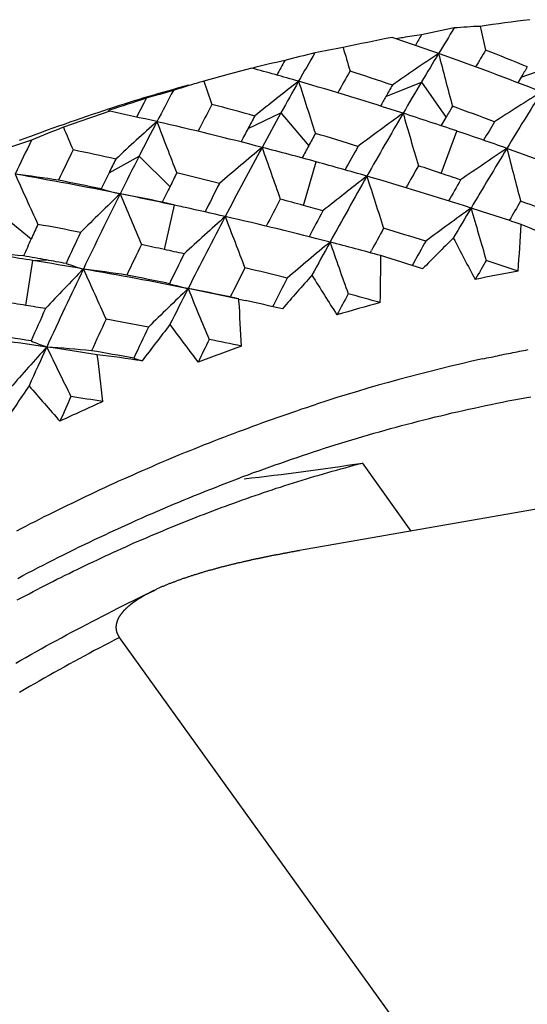
# Model space of a CAD drawing. Units: inches. Extents: x 11 to 1538, y 29 to 624.
# Drawn here: x 1288 to 1291, y 475 to 481 of the extents above; entities that cross this region are included whole.
import ezdxf

# ---------------------------------------------------------------- set-up
doc = ezdxf.new("R2010")
doc.units = ezdxf.units.IN
doc.header["$MEASUREMENT"] = 0
doc.layers.add('M12P-TE-M16_DXF_CONTINUOUS', color=7, linetype='Continuous')
doc.layers.add('M16-SH_DXF_CONTINUOUS_LINE', color=7, linetype='Continuous')

msp = doc.modelspace()

# ---------------------------------------------------------------- linework, layer by layer
at = {"layer": 'M12P-TE-M16_DXF_CONTINUOUS', "color": 7, "linetype": 'Continuous'}
for p, q in [((1293.7828, 478.766), (1289.9493, 478.0928)), ((1290.6478, 478.2155), (1290.3417, 478.6409)), ((1291.4685, 473.8732), (1288.8225, 477.5498))]:
    msp.add_line(p, q, dxfattribs=at)
at = {"layer": 'M12P-TE-M16_DXF_CONTINUOUS', "color": 7}
for points in [[(1288.1824, 477.7846, 0), (1288.2074, 477.7976, 0), (1288.2324, 477.8106, 0), (1288.2574, 477.8236, 0), (1288.2824, 477.8366, 0), (1288.3074, 477.8496, 0), (1288.3314, 477.8626, 0), (1288.3564, 477.8756, 0), (1288.3814, 477.8876, 0), (1288.4064, 477.9006, 0), (1288.4314, 477.9136, 0), (1288.4564, 477.9256, 0), (1288.4824, 477.9386, 0), (1288.5074, 477.9506, 0), (1288.5324, 477.9636, 0), (1288.5574, 477.9756, 0), (1288.5824, 477.9876, 0), (1288.6084, 477.9996, 0), (1288.6334, 478.0116, 0), (1288.6584, 478.0236, 0), (1288.6844, 478.0356, 0), (1288.7094, 478.0476, 0), (1288.7354, 478.0596, 0), (1288.7604, 478.0716, 0), (1288.7854, 478.0826, 0), (1288.8114, 478.0946, 0), (1288.8374, 478.1056, 0), (1288.8624, 478.1176, 0), (1288.8884, 478.1286, 0), (1288.9134, 478.1406, 0), (1288.9394, 478.1516, 0), (1288.9654, 478.1626, 0), (1288.9914, 478.1736, 0), (1289.0164, 478.1846, 0), (1289.0424, 478.1956, 0), (1289.0684, 478.2066, 0), (1289.0944, 478.2176, 0), (1289.1204, 478.2286, 0), (1289.1464, 478.2386, 0), (1289.1724, 478.2496, 0), (1289.1984, 478.2606, 0), (1289.2244, 478.2706, 0), (1289.2504, 478.2806, 0), (1289.2764, 478.2916, 0), (1289.3024, 478.3016, 0), (1289.3284, 478.3116, 0), (1289.3544, 478.3216, 0), (1289.3804, 478.3316, 0), (1289.4074, 478.3416, 0), (1289.4334, 478.3516, 0), (1289.4594, 478.3616, 0), (1289.4864, 478.3716, 0), (1289.5124, 478.3806, 0), (1289.5384, 478.3906, 0), (1289.5654, 478.4006, 0), (1289.5914, 478.4096, 0), (1289.6184, 478.4186, 0), (1289.6444, 478.4286, 0), (1289.6714, 478.4376, 0), (1289.6974, 478.4466, 0), (1289.7244, 478.4556, 0), (1289.7504, 478.4646, 0), (1289.7774, 478.4736, 0), (1289.8034, 478.4826, 0), (1289.8304, 478.4906, 0), (1289.8574, 478.4996, 0), (1289.8844, 478.5076, 0), (1289.9104, 478.5166, 0), (1289.9374, 478.5246, 0), (1289.9644, 478.5336, 0), (1289.9914, 478.5416, 0), (1290.0174, 478.5496, 0), (1290.0444, 478.5576, 0), (1290.0714, 478.5656, 0), (1290.0984, 478.5736, 0), (1290.1254, 478.5816, 0), (1290.1524, 478.5896, 0), (1290.1794, 478.5966, 0), (1290.2064, 478.6046, 0), (1290.2334, 478.6116, 0), (1290.2604, 478.6196, 0), (1290.2874, 478.6266, 0), (1290.3144, 478.6336, 0), (1290.3414, 478.6406, 0)], [(1289.9494, 478.0926, 0), (1289.9444, 478.0916, 0), (1289.9394, 478.0916, 0), (1289.9344, 478.0906, 0), (1289.9294, 478.0896, 0), (1289.9254, 478.0886, 0), (1289.9204, 478.0876, 0), (1289.9154, 478.0866, 0), (1289.9104, 478.0856, 0), (1289.9054, 478.0846, 0), (1289.9004, 478.0846, 0), (1289.8954, 478.0836, 0), (1289.8914, 478.0826, 0), (1289.8864, 478.0816, 0), (1289.8814, 478.0806, 0), (1289.8764, 478.0796, 0), (1289.8714, 478.0786, 0), (1289.8664, 478.0776, 0), (1289.8614, 478.0766, 0), (1289.8574, 478.0766, 0), (1289.8524, 478.0756, 0), (1289.8474, 478.0746, 0), (1289.8424, 478.0736, 0), (1289.8374, 478.0726, 0), (1289.8324, 478.0716, 0), (1289.8274, 478.0706, 0), (1289.8234, 478.0696, 0), (1289.8184, 478.0686, 0), (1289.8134, 478.0676, 0), (1289.8084, 478.0666, 0), (1289.8034, 478.0656, 0), (1289.7984, 478.0646, 0), (1289.7934, 478.0646, 0), (1289.7894, 478.0636, 0), (1289.7844, 478.0626, 0), (1289.7794, 478.0616, 0), (1289.7744, 478.0606, 0), (1289.7694, 478.0596, 0), (1289.7644, 478.0586, 0), (1289.7604, 478.0576, 0), (1289.7554, 478.0566, 0), (1289.7504, 478.0556, 0), (1289.7454, 478.0546, 0), (1289.7404, 478.0536, 0), (1289.7354, 478.0526, 0), (1289.7304, 478.0516, 0), (1289.7264, 478.0506, 0), (1289.7214, 478.0496, 0), (1289.7164, 478.0486, 0), (1289.7114, 478.0476, 0), (1289.7064, 478.0466, 0), (1289.7014, 478.0456, 0), (1289.6974, 478.0446, 0), (1289.6924, 478.0436, 0), (1289.6874, 478.0426, 0), (1289.6824, 478.0416, 0), (1289.6774, 478.0406, 0), (1289.6724, 478.0396, 0), (1289.6684, 478.0386, 0), (1289.6634, 478.0376, 0), (1289.6584, 478.0366, 0), (1289.6534, 478.0356, 0), (1289.6484, 478.0346, 0), (1289.6434, 478.0336, 0), (1289.6394, 478.0316, 0), (1289.6344, 478.0306, 0), (1289.6294, 478.0296, 0), (1289.6244, 478.0286, 0), (1289.6194, 478.0276, 0), (1289.6154, 478.0266, 0), (1289.6104, 478.0256, 0), (1289.6054, 478.0246, 0), (1289.6004, 478.0236, 0), (1289.5954, 478.0226, 0), (1289.5904, 478.0216, 0), (1289.5864, 478.0196, 0), (1289.5814, 478.0186, 0), (1289.5764, 478.0176, 0), (1289.5714, 478.0166, 0), (1289.5664, 478.0156, 0), (1289.5624, 478.0146, 0), (1289.5574, 478.0136, 0), (1289.5524, 478.0126, 0), (1289.5474, 478.0106, 0), (1289.5424, 478.0096, 0), (1289.5384, 478.0086, 0), (1289.5334, 478.0076, 0), (1289.5284, 478.0066, 0), (1289.5234, 478.0056, 0), (1289.5184, 478.0036, 0), (1289.5144, 478.0026, 0), (1289.5094, 478.0016, 0), (1289.5044, 478.0006, 0), (1289.4994, 477.9996, 0), (1289.4944, 477.9976, 0), (1289.4904, 477.9966, 0), (1289.4854, 477.9956, 0), (1289.4804, 477.9946, 0), (1289.4754, 477.9936, 0), (1289.4704, 477.9916, 0), (1289.4664, 477.9906, 0), (1289.4614, 477.9896, 0), (1289.4564, 477.9886, 0), (1289.4514, 477.9866, 0), (1289.4474, 477.9856, 0), (1289.4424, 477.9846, 0), (1289.4374, 477.9836, 0), (1289.4324, 477.9816, 0), (1289.4274, 477.9806, 0), (1289.4234, 477.9796, 0), (1289.4184, 477.9776, 0), (1289.4134, 477.9766, 0), (1289.4084, 477.9756, 0), (1289.4044, 477.9736, 0), (1289.3994, 477.9726, 0), (1289.3944, 477.9716, 0), (1289.3894, 477.9706, 0), (1289.3854, 477.9686, 0), (1289.3804, 477.9676, 0), (1289.3754, 477.9656, 0), (1289.3704, 477.9646, 0), (1289.3664, 477.9636, 0), (1289.3614, 477.9616, 0), (1289.3564, 477.9606, 0), (1289.3514, 477.9596, 0), (1289.3474, 477.9576, 0), (1289.3424, 477.9566, 0), (1289.3374, 477.9546, 0), (1289.3324, 477.9536, 0), (1289.3284, 477.9526, 0), (1289.3234, 477.9506, 0), (1289.3184, 477.9496, 0), (1289.3144, 477.9476, 0), (1289.3094, 477.9466, 0), (1289.3044, 477.9446, 0), (1289.2994, 477.9436, 0), (1289.2954, 477.9416, 0), (1289.2904, 477.9406, 0), (1289.2854, 477.9386, 0), (1289.2814, 477.9376, 0), (1289.2764, 477.9356, 0), (1289.2714, 477.9346, 0), (1289.2664, 477.9326, 0), (1289.2624, 477.9316, 0), (1289.2574, 477.9296, 0), (1289.2524, 477.9286, 0), (1289.2484, 477.9266, 0), (1289.2434, 477.9256, 0), (1289.2384, 477.9236, 0), (1289.2344, 477.9216, 0), (1289.2294, 477.9206, 0), (1289.2244, 477.9186, 0), (1289.2204, 477.9176, 0), (1289.2154, 477.9156, 0), (1289.2104, 477.9136, 0), (1289.2064, 477.9126, 0), (1289.2014, 477.9106, 0), (1289.1964, 477.9086, 0), (1289.1924, 477.9076, 0), (1289.1874, 477.9056, 0), (1289.1824, 477.9036, 0), (1289.1784, 477.9026, 0), (1289.1734, 477.9006, 0), (1289.1684, 477.8986, 0), (1289.1644, 477.8966, 0), (1289.1594, 477.8956, 0), (1289.1554, 477.8936, 0), (1289.1504, 477.8916, 0), (1289.1454, 477.8896, 0), (1289.1414, 477.8876, 0), (1289.1364, 477.8866, 0), (1289.1324, 477.8846, 0), (1289.1274, 477.8826, 0), (1289.1224, 477.8806, 0), (1289.1184, 477.8786, 0), (1289.1134, 477.8766, 0), (1289.1094, 477.8746, 0), (1289.1044, 477.8736, 0), (1289.1004, 477.8716, 0), (1289.0954, 477.8696, 0), (1289.0904, 477.8676, 0), (1289.0864, 477.8656, 0), (1289.0814, 477.8636, 0), (1289.0774, 477.8616, 0), (1289.0724, 477.8596, 0), (1289.0684, 477.8576, 0), (1289.0634, 477.8556, 0), (1289.0594, 477.8536, 0), (1289.0544, 477.8516, 0), (1289.0504, 477.8486, 0), (1289.0454, 477.8466, 0), (1289.0414, 477.8446, 0)], [(1288.1744, 477.3896, 0), (1288.2064, 477.4076, 0), (1288.2374, 477.4256, 0), (1288.2694, 477.4436, 0), (1288.3004, 477.4606, 0), (1288.3324, 477.4786, 0), (1288.3644, 477.4966, 0), (1288.3964, 477.5136, 0), (1288.4284, 477.5306, 0), (1288.4594, 477.5486, 0), (1288.4914, 477.5656, 0), (1288.5234, 477.5826, 0), (1288.5554, 477.5996, 0), (1288.5884, 477.6166, 0), (1288.6204, 477.6336, 0), (1288.6524, 477.6506, 0), (1288.6844, 477.6666, 0), (1288.7164, 477.6836, 0), (1288.7494, 477.7006, 0), (1288.7814, 477.7166, 0), (1288.8134, 477.7326, 0), (1288.8464, 477.7496, 0), (1288.8784, 477.7656, 0), (1288.9114, 477.7816, 0), (1288.9434, 477.7976, 0), (1288.9764, 477.8136, 0), (1289.0084, 477.8286, 0), (1289.0414, 477.8446, 0)], [(1289.0414, 477.8446, 0), (1289.0404, 477.8446, 0), (1289.0384, 477.8436, 0), (1289.0374, 477.8426, 0), (1289.0364, 477.8426, 0), (1289.0354, 477.8416, 0), (1289.0334, 477.8406, 0), (1289.0324, 477.8406, 0), (1289.0314, 477.8396, 0), (1289.0294, 477.8386, 0), (1289.0284, 477.8386, 0), (1289.0274, 477.8376, 0), (1289.0254, 477.8376, 0), (1289.0244, 477.8366, 0), (1289.0234, 477.8356, 0), (1289.0224, 477.8356, 0), (1289.0204, 477.8346, 0), (1289.0194, 477.8336, 0), (1289.0184, 477.8336, 0), (1289.0164, 477.8326, 0), (1289.0154, 477.8316, 0), (1289.0144, 477.8316, 0), (1289.0124, 477.8306, 0), (1289.0114, 477.8296, 0), (1289.0104, 477.8296, 0), (1289.0094, 477.8286, 0), (1289.0074, 477.8276, 0), (1289.0064, 477.8276, 0), (1289.0054, 477.8266, 0), (1289.0034, 477.8256, 0), (1289.0024, 477.8256, 0), (1289.0014, 477.8246, 0), (1289.0004, 477.8236, 0), (1288.9984, 477.8236, 0), (1288.9974, 477.8226, 0), (1288.9964, 477.8216, 0), (1288.9954, 477.8216, 0), (1288.9934, 477.8206, 0), (1288.9924, 477.8196, 0), (1288.9914, 477.8196, 0), (1288.9894, 477.8186, 0), (1288.9884, 477.8176, 0), (1288.9874, 477.8166, 0), (1288.9864, 477.8166, 0), (1288.9844, 477.8156, 0), (1288.9834, 477.8146, 0), (1288.9824, 477.8146, 0), (1288.9814, 477.8136, 0), (1288.9794, 477.8126, 0), (1288.9784, 477.8126, 0), (1288.9774, 477.8116, 0), (1288.9754, 477.8106, 0), (1288.9744, 477.8096, 0), (1288.9734, 477.8096, 0), (1288.9724, 477.8086, 0), (1288.9704, 477.8076, 0), (1288.9694, 477.8066, 0), (1288.9684, 477.8066, 0), (1288.9674, 477.8056, 0), (1288.9654, 477.8046, 0), (1288.9644, 477.8046, 0), (1288.9634, 477.8036, 0), (1288.9624, 477.8026, 0), (1288.9604, 477.8016, 0), (1288.9594, 477.8016, 0), (1288.9584, 477.8006, 0), (1288.9574, 477.7996, 0), (1288.9554, 477.7986, 0), (1288.9544, 477.7986, 0), (1288.9534, 477.7976, 0), (1288.9524, 477.7966, 0), (1288.9514, 477.7956, 0), (1288.9494, 477.7956, 0), (1288.9484, 477.7946, 0), (1288.9474, 477.7936, 0), (1288.9464, 477.7926, 0), (1288.9444, 477.7926, 0), (1288.9434, 477.7916, 0), (1288.9424, 477.7906, 0), (1288.9414, 477.7896, 0), (1288.9394, 477.7886, 0), (1288.9384, 477.7886, 0), (1288.9374, 477.7876, 0), (1288.9364, 477.7866, 0), (1288.9354, 477.7856, 0), (1288.9334, 477.7846, 0), (1288.9324, 477.7846, 0), (1288.9314, 477.7836, 0), (1288.9304, 477.7826, 0), (1288.9284, 477.7816, 0), (1288.9274, 477.7806, 0), (1288.9264, 477.7806, 0), (1288.9254, 477.7796, 0), (1288.9244, 477.7786, 0), (1288.9224, 477.7776, 0), (1288.9214, 477.7766, 0), (1288.9204, 477.7766, 0), (1288.9194, 477.7756, 0), (1288.9184, 477.7746, 0), (1288.9164, 477.7736, 0), (1288.9154, 477.7726, 0), (1288.9144, 477.7716, 0), (1288.9134, 477.7716, 0), (1288.9124, 477.7706, 0), (1288.9114, 477.7696, 0), (1288.9094, 477.7686, 0), (1288.9084, 477.7676, 0), (1288.9074, 477.7666, 0), (1288.9064, 477.7656, 0), (1288.9054, 477.7656, 0), (1288.9034, 477.7646, 0), (1288.9024, 477.7636, 0), (1288.9014, 477.7626, 0), (1288.9004, 477.7616, 0), (1288.8994, 477.7606, 0), (1288.8984, 477.7596, 0), (1288.8974, 477.7586, 0), (1288.8954, 477.7586, 0), (1288.8944, 477.7576, 0), (1288.8934, 477.7566, 0), (1288.8924, 477.7556, 0), (1288.8914, 477.7546, 0), (1288.8904, 477.7536, 0), (1288.8894, 477.7526, 0), (1288.8874, 477.7516, 0), (1288.8864, 477.7506, 0), (1288.8854, 477.7496, 0), (1288.8844, 477.7496, 0), (1288.8834, 477.7486, 0), (1288.8824, 477.7476, 0), (1288.8814, 477.7466, 0), (1288.8804, 477.7456, 0), (1288.8794, 477.7446, 0), (1288.8774, 477.7436, 0), (1288.8764, 477.7426, 0), (1288.8754, 477.7416, 0), (1288.8744, 477.7406, 0), (1288.8734, 477.7396, 0), (1288.8724, 477.7386, 0), (1288.8714, 477.7376, 0), (1288.8704, 477.7366, 0), (1288.8694, 477.7356, 0), (1288.8684, 477.7346, 0), (1288.8674, 477.7336, 0), (1288.8664, 477.7326, 0), (1288.8654, 477.7316, 0), (1288.8634, 477.7306, 0), (1288.8624, 477.7296, 0), (1288.8614, 477.7286, 0), (1288.8604, 477.7276, 0), (1288.8594, 477.7266, 0), (1288.8584, 477.7256, 0), (1288.8574, 477.7246, 0), (1288.8564, 477.7236, 0), (1288.8554, 477.7226, 0), (1288.8544, 477.7216, 0), (1288.8534, 477.7206, 0), (1288.8524, 477.7196, 0), (1288.8514, 477.7186, 0), (1288.8504, 477.7176, 0), (1288.8494, 477.7166, 0), (1288.8484, 477.7156, 0), (1288.8474, 477.7146, 0), (1288.8464, 477.7136, 0), (1288.8454, 477.7126, 0), (1288.8444, 477.7106, 0), (1288.8434, 477.7096, 0), (1288.8424, 477.7086, 0), (1288.8414, 477.7076, 0), (1288.8414, 477.7066, 0), (1288.8404, 477.7056, 0), (1288.8394, 477.7046, 0), (1288.8384, 477.7036, 0), (1288.8374, 477.7026, 0), (1288.8364, 477.7006, 0), (1288.8354, 477.6996, 0), (1288.8344, 477.6986, 0), (1288.8334, 477.6976, 0), (1288.8324, 477.6966, 0), (1288.8314, 477.6956, 0), (1288.8314, 477.6946, 0), (1288.8304, 477.6926, 0), (1288.8294, 477.6916, 0), (1288.8284, 477.6906, 0), (1288.8274, 477.6896, 0), (1288.8264, 477.6886, 0), (1288.8264, 477.6866, 0), (1288.8254, 477.6856, 0), (1288.8244, 477.6846, 0), (1288.8234, 477.6836, 0), (1288.8224, 477.6826, 0), (1288.8224, 477.6806, 0), (1288.8214, 477.6796, 0), (1288.8204, 477.6786, 0), (1288.8194, 477.6776, 0), (1288.8194, 477.6756, 0), (1288.8184, 477.6746, 0), (1288.8174, 477.6736, 0), (1288.8164, 477.6726, 0), (1288.8164, 477.6706, 0), (1288.8154, 477.6696, 0), (1288.8144, 477.6686, 0), (1288.8144, 477.6666, 0), (1288.8134, 477.6656, 0), (1288.8124, 477.6646, 0), (1288.8124, 477.6626, 0), (1288.8114, 477.6616, 0), (1288.8114, 477.6606, 0), (1288.8104, 477.6586, 0), (1288.8104, 477.6576, 0), (1288.8094, 477.6566, 0), (1288.8084, 477.6546, 0), (1288.8084, 477.6536, 0), (1288.8074, 477.6526, 0), (1288.8074, 477.6506, 0), (1288.8064, 477.6496, 0), (1288.8064, 477.6486, 0), (1288.8064, 477.6466, 0), (1288.8054, 477.6456, 0), (1288.8054, 477.6436, 0), (1288.8044, 477.6426, 0), (1288.8044, 477.6416, 0), (1288.8044, 477.6396, 0), (1288.8034, 477.6386, 0), (1288.8034, 477.6366, 0), (1288.8034, 477.6356, 0), (1288.8024, 477.6346, 0), (1288.8024, 477.6326, 0), (1288.8024, 477.6316, 0), (1288.8024, 477.6296, 0), (1288.8014, 477.6286, 0), (1288.8014, 477.6266, 0), (1288.8014, 477.6256, 0), (1288.8014, 477.6236, 0), (1288.8014, 477.6226, 0), (1288.8014, 477.6206, 0), (1288.8014, 477.6196, 0), (1288.8004, 477.6186, 0), (1288.8004, 477.6166, 0), (1288.8004, 477.6156, 0), (1288.8004, 477.6136, 0), (1288.8004, 477.6126, 0), (1288.8004, 477.6106, 0), (1288.8004, 477.6096, 0), (1288.8004, 477.6076, 0), (1288.8014, 477.6066, 0), (1288.8014, 477.6046, 0), (1288.8014, 477.6036, 0), (1288.8014, 477.6026, 0), (1288.8014, 477.6006, 0), (1288.8014, 477.5996, 0), (1288.8024, 477.5976, 0), (1288.8024, 477.5966, 0), (1288.8024, 477.5946, 0), (1288.8024, 477.5936, 0), (1288.8034, 477.5916, 0), (1288.8034, 477.5906, 0), (1288.8034, 477.5896, 0), (1288.8044, 477.5876, 0), (1288.8044, 477.5866, 0), (1288.8044, 477.5846, 0), (1288.8054, 477.5836, 0), (1288.8054, 477.5826, 0), (1288.8064, 477.5806, 0), (1288.8064, 477.5796, 0), (1288.8074, 477.5776, 0), (1288.8074, 477.5766, 0), (1288.8084, 477.5756, 0), (1288.8084, 477.5736, 0), (1288.8094, 477.5726, 0), (1288.8104, 477.5716, 0), (1288.8104, 477.5696, 0), (1288.8114, 477.5686, 0), (1288.8124, 477.5676, 0), (1288.8124, 477.5656, 0), (1288.8134, 477.5646, 0), (1288.8144, 477.5636, 0), (1288.8144, 477.5626, 0), (1288.8154, 477.5606, 0), (1288.8164, 477.5596, 0), (1288.8164, 477.5586, 0), (1288.8174, 477.5576, 0), (1288.8184, 477.5556, 0), (1288.8194, 477.5546, 0), (1288.8204, 477.5536, 0), (1288.8204, 477.5526, 0), (1288.8214, 477.5506, 0), (1288.8224, 477.5496, 0)], [(1288.8224, 477.5496, 0), (1288.7904, 477.5336, 0), (1288.7594, 477.5166, 0), (1288.7274, 477.5006, 0), (1288.6964, 477.4836, 0), (1288.6644, 477.4676, 0), (1288.6334, 477.4506, 0), (1288.6014, 477.4336, 0), (1288.5704, 477.4166, 0), (1288.5394, 477.3996, 0), (1288.5084, 477.3826, 0), (1288.4764, 477.3646, 0), (1288.4454, 477.3476, 0), (1288.4144, 477.3306, 0), (1288.3834, 477.3126, 0), (1288.3524, 477.2956, 0), (1288.3214, 477.2776, 0), (1288.2904, 477.2596, 0), (1288.2594, 477.2426, 0), (1288.2284, 477.2246, 0), (1288.1974, 477.2066, 0)]]:
    msp.add_polyline3d(points, dxfattribs=at)
at = {"layer": 'M12P-TE-M16_DXF_CONTINUOUS', "color": 7, "linetype": 'Continuous'}
msp.add_arc((1287.7813, 495.0508), 16.6085, 276.29723, 278.86807, dxfattribs=at)
at = {"layer": 'M16-SH_DXF_CONTINUOUS_LINE', "color": 7, "linetype": 'Continuous'}
for p, q in [((1290.9162, 481.3615), (1290.7113, 481.3176)), ((1291.3349, 481.0545), (1291.5726, 481.136)), ((1289.509, 481.0725), (1289.3497, 481.0284)), ((1289.6498, 481.1103), (1289.509, 481.0725)), ((1291.3349, 481.0545), (1291.3132, 481.0185)), ((1290.489, 480.9326), (1290.7117, 481.0233)), ((1290.7117, 481.0233), (1290.8648, 480.8023)), ((1288.7524, 480.8437), (1288.7597, 480.8462)), ((1289.6269, 480.7325), (1289.8328, 480.8305)), ((1289.8328, 480.8305), (1290.0065, 480.625)), ((1290.8345, 480.7497), (1290.8648, 480.8023)), ((1290.8349, 480.452), (1290.9322, 480.7169)), ((1288.7581, 480.4562), (1288.9456, 480.5595)), ((1288.9456, 480.5595), (1289.1387, 480.3708)), ((1289.9728, 480.2518), (1290.0533, 480.5241)), ((1289.104, 479.9755), (1289.1661, 480.2531)), ((1289.1827, 480.2495), (1289.1661, 480.2531)), ((1288.0599, 480.2133), (1288.271, 480.0425)), ((1290.3911, 479.9555), (1290.3987, 479.9695)), ((1288.2381, 479.6262), (1288.2804, 479.9069)), ((1288.2804, 479.9069), (1288.366, 479.9104)), ((1290.6594, 479.8873), (1290.6529, 479.8757)), ((1289.5695, 479.6655), (1289.6099, 479.6568)), ((1289.5702, 479.6545), (1289.5695, 479.6655)), ((1289.7873, 479.6327), (1289.7799, 479.6183))]:
    msp.add_line(p, q, dxfattribs=at)
at = {"layer": 'M16-SH_DXF_CONTINUOUS_LINE', "color": 7}
for points in [[(1288.1984, 480.6586, 0), (1288.2324, 480.6716, 0), (1288.2674, 480.6846, 0), (1288.3024, 480.6976, 0), (1288.3374, 480.7106, 0), (1288.3724, 480.7236, 0), (1288.4074, 480.7366, 0), (1288.4434, 480.7486, 0), (1288.4784, 480.7606, 0), (1288.5134, 480.7736, 0), (1288.5484, 480.7856, 0), (1288.5834, 480.7976, 0), (1288.6194, 480.8096, 0), (1288.6544, 480.8216, 0), (1288.6894, 480.8336, 0), (1288.7254, 480.8446, 0), (1288.7604, 480.8566, 0)], [(1288.7524, 480.8436, 0), (1288.7524, 480.8436, 0), (1288.7524, 480.8436, 0), (1288.7524, 480.8436, 0), (1288.7524, 480.8436, 0), (1288.7524, 480.8436, 0), (1288.7524, 480.8436, 0), (1288.7524, 480.8436, 0), (1288.7524, 480.8436, 0), (1288.7534, 480.8436, 0), (1288.7534, 480.8436, 0), (1288.7534, 480.8436, 0), (1288.7534, 480.8436, 0), (1288.7534, 480.8436, 0), (1288.7534, 480.8436, 0), (1288.7534, 480.8436, 0), (1288.7534, 480.8436, 0), (1288.7534, 480.8436, 0), (1288.7534, 480.8436, 0), (1288.7534, 480.8436, 0), (1288.7534, 480.8436, 0), (1288.7534, 480.8436, 0), (1288.7534, 480.8436, 0), (1288.7534, 480.8436, 0), (1288.7534, 480.8436, 0), (1288.7534, 480.8436, 0), (1288.7534, 480.8436, 0), (1288.7544, 480.8436, 0), (1288.7544, 480.8426, 0), (1288.7544, 480.8426, 0), (1288.7544, 480.8426, 0), (1288.7544, 480.8426, 0), (1288.7544, 480.8426, 0), (1288.7544, 480.8426, 0), (1288.7544, 480.8426, 0), (1288.7544, 480.8426, 0), (1288.7544, 480.8426, 0), (1288.7544, 480.8426, 0), (1288.7544, 480.8426, 0), (1288.7544, 480.8426, 0), (1288.7544, 480.8426, 0), (1288.7544, 480.8426, 0), (1288.7544, 480.8426, 0), (1288.7544, 480.8426, 0), (1288.7544, 480.8426, 0), (1288.7554, 480.8426, 0), (1288.7554, 480.8426, 0), (1288.7554, 480.8426, 0), (1288.7554, 480.8426, 0), (1288.7554, 480.8426, 0), (1288.7554, 480.8426, 0), (1288.7554, 480.8426, 0), (1288.7554, 480.8426, 0), (1288.7554, 480.8426, 0), (1288.7554, 480.8426, 0), (1288.7554, 480.8426, 0), (1288.7554, 480.8426, 0), (1288.7554, 480.8426, 0), (1288.7554, 480.8426, 0), (1288.7554, 480.8426, 0), (1288.7554, 480.8426, 0), (1288.7554, 480.8426, 0), (1288.7554, 480.8426, 0), (1288.7564, 480.8426, 0), (1288.7564, 480.8426, 0), (1288.7564, 480.8426, 0), (1288.7564, 480.8426, 0), (1288.7564, 480.8426, 0), (1288.7564, 480.8426, 0), (1288.7564, 480.8426, 0), (1288.7564, 480.8426, 0), (1288.7564, 480.8426, 0), (1288.7564, 480.8426, 0), (1288.7564, 480.8426, 0), (1288.7564, 480.8426, 0), (1288.7564, 480.8426, 0), (1288.7564, 480.8426, 0), (1288.7564, 480.8426, 0), (1288.7564, 480.8426, 0), (1288.7564, 480.8416, 0), (1288.7574, 480.8416, 0), (1288.7574, 480.8416, 0), (1288.7574, 480.8416, 0), (1288.7574, 480.8416, 0), (1288.7574, 480.8416, 0), (1288.7574, 480.8416, 0), (1288.7574, 480.8416, 0), (1288.7574, 480.8416, 0), (1288.7574, 480.8416, 0), (1288.7574, 480.8416, 0), (1288.7574, 480.8416, 0), (1288.7574, 480.8416, 0), (1288.7574, 480.8416, 0), (1288.7574, 480.8416, 0), (1288.7574, 480.8416, 0), (1288.7574, 480.8416, 0), (1288.7574, 480.8416, 0), (1288.7574, 480.8416, 0), (1288.7584, 480.8416, 0), (1288.7584, 480.8416, 0), (1288.7584, 480.8416, 0), (1288.7584, 480.8416, 0), (1288.7584, 480.8416, 0), (1288.7584, 480.8416, 0), (1288.7584, 480.8416, 0), (1288.7584, 480.8416, 0), (1288.7584, 480.8416, 0), (1288.7584, 480.8416, 0), (1288.7584, 480.8416, 0), (1288.7584, 480.8416, 0), (1288.7584, 480.8416, 0), (1288.7584, 480.8416, 0), (1288.7584, 480.8416, 0), (1288.7584, 480.8416, 0), (1288.7584, 480.8416, 0), (1288.7594, 480.8416, 0), (1288.7594, 480.8416, 0), (1288.7594, 480.8416, 0), (1288.7594, 480.8416, 0), (1288.7594, 480.8416, 0), (1288.7594, 480.8416, 0), (1288.7594, 480.8416, 0), (1288.7594, 480.8416, 0), (1288.7594, 480.8416, 0), (1288.7594, 480.8416, 0), (1288.7594, 480.8416, 0), (1288.7594, 480.8416, 0), (1288.7594, 480.8416, 0), (1288.7594, 480.8416, 0), (1288.7594, 480.8416, 0), (1288.7594, 480.8416, 0), (1288.7594, 480.8416, 0), (1288.7604, 480.8416, 0), (1288.7604, 480.8416, 0), (1288.7604, 480.8416, 0), (1288.7604, 480.8416, 0), (1288.7604, 480.8416, 0), (1288.7604, 480.8416, 0), (1288.7604, 480.8416, 0), (1288.7604, 480.8416, 0), (1288.7604, 480.8416, 0), (1288.7604, 480.8416, 0), (1288.7604, 480.8416, 0), (1288.7604, 480.8416, 0), (1288.7604, 480.8406, 0), (1288.7604, 480.8406, 0), (1288.7604, 480.8406, 0), (1288.7604, 480.8406, 0), (1288.7604, 480.8406, 0), (1288.7614, 480.8406, 0), (1288.7614, 480.8406, 0), (1288.7614, 480.8406, 0), (1288.7614, 480.8406, 0), (1288.7614, 480.8406, 0), (1288.7614, 480.8406, 0), (1288.7614, 480.8406, 0), (1288.7614, 480.8406, 0), (1288.7614, 480.8406, 0), (1288.7614, 480.8406, 0), (1288.7614, 480.8406, 0)], [(1291.0924, 479.2916, 0), (1291.1054, 479.2946, 0), (1291.1194, 479.2976, 0), (1291.1334, 479.3006, 0), (1291.1464, 479.3026, 0), (1291.1604, 479.3056, 0), (1291.1734, 479.3086, 0), (1291.1874, 479.3116, 0), (1291.2014, 479.3146, 0), (1291.2144, 479.3176, 0), (1291.2284, 479.3206, 0), (1291.2414, 479.3226, 0), (1291.2554, 479.3256, 0), (1291.2694, 479.3286, 0), (1291.2824, 479.3316, 0), (1291.2964, 479.3336, 0), (1291.3104, 479.3366, 0), (1291.3234, 479.3396, 0), (1291.3374, 479.3416, 0), (1291.3514, 479.3446, 0), (1291.3644, 479.3466, 0), (1291.3784, 479.3496, 0)], [(1288.1864, 477.9196, 0), (1288.2174, 477.9366, 0), (1288.2494, 477.9536, 0), (1288.2814, 477.9696, 0), (1288.3134, 477.9866, 0), (1288.3454, 478.0026, 0), (1288.3774, 478.0196, 0), (1288.4094, 478.0356, 0), (1288.4414, 478.0516, 0), (1288.4734, 478.0676, 0), (1288.5064, 478.0836, 0), (1288.5384, 478.0996, 0), (1288.5704, 478.1156, 0), (1288.6034, 478.1306, 0), (1288.6354, 478.1466, 0), (1288.6674, 478.1616, 0), (1288.7004, 478.1776, 0), (1288.7324, 478.1926, 0), (1288.7654, 478.2076, 0), (1288.7984, 478.2226, 0), (1288.8304, 478.2376, 0), (1288.8634, 478.2526, 0), (1288.8964, 478.2676, 0), (1288.9294, 478.2826, 0), (1288.9614, 478.2966, 0), (1288.9944, 478.3116, 0), (1289.0274, 478.3256, 0), (1289.0604, 478.3406, 0), (1289.0934, 478.3546, 0), (1289.1264, 478.3686, 0), (1289.1604, 478.3826, 0), (1289.1934, 478.3966, 0), (1289.2264, 478.4106, 0), (1289.2594, 478.4236, 0), (1289.2924, 478.4376, 0), (1289.3264, 478.4506, 0), (1289.3594, 478.4646, 0), (1289.3934, 478.4776, 0), (1289.4264, 478.4906, 0), (1289.4604, 478.5036, 0), (1289.4934, 478.5166, 0), (1289.5274, 478.5296, 0), (1289.5604, 478.5426, 0), (1289.5944, 478.5556, 0), (1289.6284, 478.5676, 0), (1289.6614, 478.5806, 0), (1289.6954, 478.5926, 0), (1289.7294, 478.6046, 0), (1289.7634, 478.6166, 0), (1289.7974, 478.6286, 0), (1289.8314, 478.6406, 0), (1289.8654, 478.6526, 0), (1289.8994, 478.6646, 0), (1289.9334, 478.6756, 0), (1289.9674, 478.6876, 0), (1290.0014, 478.6986, 0), (1290.0354, 478.7106, 0), (1290.0704, 478.7216, 0), (1290.1044, 478.7326, 0), (1290.1384, 478.7436, 0), (1290.1724, 478.7536, 0), (1290.2074, 478.7646, 0), (1290.2414, 478.7756, 0), (1290.2764, 478.7856, 0), (1290.3104, 478.7956, 0), (1290.3454, 478.8066, 0), (1290.3794, 478.8166, 0), (1290.4144, 478.8266, 0), (1290.4484, 478.8366, 0), (1290.4834, 478.8456, 0), (1290.5184, 478.8556, 0), (1290.5524, 478.8646, 0), (1290.5874, 478.8746, 0), (1290.6224, 478.8836, 0), (1290.6574, 478.8926, 0), (1290.6914, 478.9016, 0), (1290.7264, 478.9106, 0), (1290.7614, 478.9196, 0), (1290.7964, 478.9286, 0), (1290.8314, 478.9366, 0), (1290.8664, 478.9446, 0), (1290.9014, 478.9536, 0), (1290.9364, 478.9616, 0), (1290.9714, 478.9696, 0), (1291.0064, 478.9776, 0), (1291.0414, 478.9846, 0), (1291.0764, 478.9926, 0), (1291.1114, 479.0006, 0), (1291.1474, 479.0076, 0), (1291.1824, 479.0146, 0), (1291.2174, 479.0216, 0), (1291.2524, 479.0286, 0), (1291.2884, 479.0356, 0), (1291.3234, 479.0426, 0), (1291.3584, 479.0486, 0), (1291.3944, 479.0556, 0)], [(1288.1804, 478.2166, 0), (1288.2084, 478.2316, 0), (1288.2374, 478.2466, 0), (1288.2664, 478.2616, 0), (1288.2954, 478.2756, 0), (1288.3234, 478.2906, 0), (1288.3524, 478.3056, 0), (1288.3814, 478.3196, 0), (1288.4104, 478.3336, 0), (1288.4394, 478.3486, 0), (1288.4684, 478.3626, 0), (1288.4974, 478.3766, 0), (1288.5264, 478.3906, 0), (1288.5554, 478.4046, 0), (1288.5854, 478.4186, 0), (1288.6144, 478.4326, 0), (1288.6434, 478.4466, 0), (1288.6724, 478.4606, 0), (1288.7024, 478.4746, 0), (1288.7314, 478.4876, 0), (1288.7604, 478.5016, 0), (1288.7904, 478.5146, 0), (1288.8194, 478.5286, 0), (1288.8494, 478.5416, 0), (1288.8784, 478.5546, 0), (1288.9084, 478.5676, 0), (1288.9374, 478.5806, 0), (1288.9674, 478.5936, 0), (1288.9974, 478.6066, 0), (1289.0264, 478.6196, 0), (1289.0564, 478.6326, 0), (1289.0864, 478.6456, 0), (1289.1164, 478.6576, 0), (1289.1454, 478.6706, 0), (1289.1754, 478.6826, 0), (1289.2054, 478.6956, 0), (1289.2354, 478.7076, 0), (1289.2654, 478.7196, 0), (1289.2954, 478.7316, 0), (1289.3254, 478.7436, 0), (1289.3554, 478.7556, 0), (1289.3854, 478.7676, 0), (1289.4154, 478.7796, 0), (1289.4454, 478.7916, 0), (1289.4764, 478.8026, 0), (1289.5064, 478.8146, 0), (1289.5364, 478.8256, 0), (1289.5664, 478.8376, 0), (1289.5974, 478.8486, 0), (1289.6274, 478.8596, 0), (1289.6574, 478.8716, 0), (1289.6884, 478.8826, 0), (1289.7184, 478.8936, 0), (1289.7494, 478.9046, 0), (1289.7794, 478.9146, 0), (1289.8094, 478.9256, 0), (1289.8404, 478.9366, 0), (1289.8714, 478.9466, 0), (1289.9014, 478.9576, 0), (1289.9324, 478.9676, 0), (1289.9624, 478.9786, 0), (1289.9934, 478.9886, 0), (1290.0244, 478.9986, 0), (1290.0544, 479.0086, 0)]]:
    msp.add_polyline3d(points, dxfattribs=at)
at = {"layer": 'M16-SH_DXF_CONTINUOUS_LINE', "color": 7, "linetype": 'Continuous'}
for centre, radius, start, end in [((1313.7321, 467.3376), 26.7812, 148.42295, 148.82441), ((1291.25, 477.1833), 4.1915, 92.35507, 94.56762), ((1293.4206, 465.0575), 16.4812, 97.08064, 98.17272), ((1332.6108, 491.095), 42.6562, 193.1768, 193.38159), ((1293.7687, 464.5935), 17.0196, 100.97508, 102.03035), ((1283.5595, 460.7177), 21.7317, 70.48671, 71.29579), ((1292.0962, 471.5647), 9.8507, 98.76296, 99.01623), ((1292.0809, 471.6652), 9.7491, 98.07568, 98.76371), ((1313.8218, 467.7224), 26.8127, 149.53292, 149.69467), ((1291.17, 475.7507), 5.5699, 99.80606, 101.65845), ((1338.0552, 495.2102), 49.8323, 196.28167, 196.45796), ((1312.0369, 393.7063), 90.2209, 104.108717, 104.231773), ((1313.3398, 467.8242), 26.8652, 150.12585, 150.56287), ((1302.3324, 464.0544), 20.654, 123.88082, 124.85249), ((1315.2966, 466.3925), 28.6091, 148.82684, 149.24249), ((1283.4826, 460.5033), 21.9595, 68.69036, 70.48457), ((1336.2422, 492.9295), 46.9134, 194.4773, 194.89376), ((1314.0186, 467.4465), 26.7295, 148.97581, 149.23923), ((1283.3875, 461.6648), 21.0285, 67.68128, 68.44647), ((1292.2992, 470.5438), 10.8919, 102.95984, 104.07574), ((1313.2974, 468.2491), 26.7604, 151.15798, 151.38157), ((1318.4361, 464.7111), 31.6478, 148.7737, 148.90795), ((1283.7161, 459.4953), 22.4146, 73.87072, 74.64934), ((1313.443, 467.994), 26.6233, 150.52916, 150.8676), ((1283.5229, 460.494), 21.6733, 71.13889, 71.87702), ((1292.1834, 470.2564), 11.1388, 105.24406, 107.8954), ((1291.3812, 474.0034), 7.3129, 106.89882, 107.68332), ((1291.3021, 474.2649), 7.0396, 106.10166, 106.90138), ((1345.9566, 501.06), 60.0467, 199.487483, 199.634396), ((1302.5736, 464.7544), 20.5998, 127.81705, 128.79044), ((1314.6959, 467.0603), 28.4217, 150.56514, 151.02054), ((1283.6295, 459.1997), 22.7227, 72.14515, 73.86792), ((1342.9082, 497.8946), 55.5861, 197.6643, 198.01748), ((1316.7559, 466.0275), 30.2012, 150.27248, 150.42733), ((1317.0129, 465.3726), 30.6056, 149.24503, 149.6697), ((1302.4198, 434.8015), 48.0356, 106.02422, 106.23505), ((1313.0327, 468.274), 27.0391, 151.99384, 152.46187), ((1317.3586, 465.6854), 30.8943, 150.42724, 150.55559), ((1302.4702, 463.2725), 20.8341, 121.89272, 122.85374), ((1321.7338, 462.0699), 35.6822, 148.03236, 148.69859), ((1292.5745, 469.5773), 11.8971, 107.53447, 108.70198), ((1312.8575, 468.7412), 26.7958, 152.96306, 153.24844), ((1313.0591, 468.449), 26.7265, 152.27412, 152.68183), ((1283.6845, 459.3107), 22.3172, 74.44697, 75.15768), ((1317.3161, 465.5054), 30.556, 149.80921, 149.959), ((1283.4123, 460.1789), 22.0072, 69.36547, 70.09503), ((1294.2725, 464.3125), 17.4223, 108.43608, 109.44566), ((1283.9018, 458.2587), 23.0992, 77.1043, 77.8519), ((1315.7456, 466.9292), 29.5418, 151.97258, 152.14437), ((1316.1678, 466.2465), 30.1036, 151.02294, 151.49132), ((1302.875, 463.8248), 20.9731, 125.83453, 126.7913), ((1319.7991, 463.7499), 33.8298, 149.6804, 150.44927), ((1283.5676, 459.0068), 22.9253, 71.26192, 72.1458), ((1340.2171, 495.0892), 51.6294, 196.03487, 196.41436), ((1302.4939, 465.7358), 20.1677, 131.77903, 132.76625), ((1314.2157, 467.6583), 28.3728, 152.46397, 152.95436), ((1283.8141, 457.8827), 23.4852, 75.4492, 77.10043), ((1352.948, 505.2325), 68.4121, 200.946686, 201.234659), ((1323.0078, 461.9855), 36.9704, 149.45516, 149.66197), ((1291.7291, 472.5008), 8.8604, 111.56538, 112.96351), ((1358.3886, 510.1029), 75.8314, 202.780443, 202.897123), ((1316.3173, 466.6271), 30.1883, 152.14441, 152.32567), ((1316.1634, 466.4949), 29.7295, 151.45409, 151.62181), ((1283.5635, 458.8893), 22.7557, 72.74277, 73.44329), ((1283.5319, 458.9013), 23.0366, 70.43761, 71.262), ((1296.9506, 453.6309), 28.3872, 107.801, 108.121), ((1312.6903, 468.7538), 27.1657, 154.00793, 154.50458), ((1316.7854, 466.1588), 30.4365, 151.62179, 151.78628), ((1320.5462, 463.9064), 34.5447, 151.06343, 151.34139), ((1312.6628, 468.9246), 26.806, 154.18293, 154.63187), ((1283.8771, 458.1417), 22.9344, 77.60526, 78.28869), ((1315.4866, 467.0108), 29.7991, 152.95658, 153.4638), ((1302.972, 464.6898), 20.7211, 129.7775, 130.74202), ((1318.5235, 464.9736), 32.7812, 151.50143, 152.35815), ((1283.7433, 457.6088), 23.7681, 74.60446, 75.44999), ((1348.4948, 501.1636), 62.2687, 199.269018, 199.584977), ((1303.0507, 462.9936), 21.2048, 123.83026, 124.77671), ((1326.1616, 459.3828), 40.8615, 148.70486, 149.31458), ((1283.4971, 458.8038), 23.1401, 68.7394, 70.43728), ((1338.1438, 492.6655), 48.4237, 194.41807, 194.8214), ((1314.9783, 467.6844), 29.1653, 153.84279, 154.02938), ((1283.6987, 457.4466), 23.9364, 73.8171, 74.60456), ((1321.4911, 463.1249), 35.362, 150.57135, 150.82752), ((1283.4759, 458.6142), 23.0444, 71.37708, 71.7517), ((1284.0407, 456.5812), 24.2203, 78.60317, 80.18376), ((1286.941, 470.6043), 9.9191, 81.29892, 82.88274), ((1369.6259, 517.2423), 89.381, 204.309696, 204.530649), ((1315.4927, 467.4339), 29.7375, 154.02948, 154.2467), ((1315.3452, 467.2817), 29.2934, 153.27662, 153.45974), ((1283.751, 457.5891), 23.5012, 75.97031, 76.64171), ((1303.3214, 463.7174), 21.1472, 127.76649, 128.71463), ((1323.384, 461.7222), 37.9485, 150.45551, 151.16889), ((1283.6424, 457.2547), 24.1363, 72.19849, 73.81581), ((1345.1296, 497.8086), 57.4498, 197.603114, 197.944726), ((1283.4587, 458.563), 23.0984, 71.05993, 71.37712), ((1283.7845, 456.864), 24.0014, 78.16032, 78.81165), ((1318.9761, 465.2496), 33.1829, 152.85465, 153.20259), ((1327.6575, 459.2862), 42.3468, 150.07628, 150.28088), ((1302.7449, 465.7959), 20.1192, 133.77184, 134.75508), ((1317.492, 466.0152), 32.0381, 153.47315, 154.40901), ((1289.624, 483.615), 3.3862, 254.32123, 256.38135), ((1283.9613, 456.1861), 24.6233, 77.79693, 78.60374), ((1287.1357, 471.1211), 9.357, 77.94739, 79.58806), ((1361.5361, 510.5773), 78.7522, 202.591518, 202.842083), ((1315.9179, 466.9957), 29.9335, 153.45983, 153.67142), ((1283.6859, 456.4064), 24.4695, 77.06881, 77.24204), ((1283.9332, 456.0556), 24.7569, 77.63708, 77.75799), ((1319.7226, 464.6042), 33.7597, 152.31213, 152.63647), ((1283.6517, 457.2028), 23.9001, 74.66394, 75.02199), ((1283.6308, 457.1263), 23.9794, 74.36105, 74.66399), ((1329.408, 457.9447), 44.1433, 149.60647, 149.78856), ((1283.407, 458.4166), 23.2537, 69.39117, 70.07561), ((1283.91, 455.9505), 24.8644, 77.04616, 77.63676), ((1324.242, 461.9043), 38.748, 151.79455, 152.06746), ((1303.5437, 462.8341), 21.4386, 125.73937, 126.67709), ((1329.3373, 457.4972), 44.5549, 149.31343, 149.5938), ((1283.6123, 457.1604), 24.2354, 71.41636, 72.19889), ((1342.5576, 494.9613), 53.5988, 195.94661, 196.31144), ((1314.6256, 468.0056), 28.9734, 155.2554, 155.45247), ((1283.9786, 456.3056), 24.2184, 79.04875, 79.69136), ((1303.2589, 464.7368), 20.6957, 131.72839, 132.6903), ((1321.4968, 463.4206), 36.1356, 152.36411, 153.16828), ((1283.8447, 455.6706), 25.1519, 75.50645, 77.04391), ((1355.6675, 505.4338), 70.8373, 200.8838, 201.161828), ((1274.2601, 481.1711), 17.1073, 355.54146, 356.51812), ((1287.1492, 469.9629), 10.9973, 66.21713, 67.62314), ((1317.7179, 466.3746), 32.202, 154.80498, 155.18719), ((1325.3025, 461.0176), 39.7171, 151.27089, 151.49909), ((1283.5599, 456.8817), 24.234, 72.76982, 73.42186), ((1315.1162, 467.7816), 29.5127, 155.45255, 155.68075), ((1318.3771, 465.7965), 32.6695, 154.21755, 154.58767), ((1283.8739, 455.7828), 24.7516, 77.80126, 78.14283), ((1303.6635, 463.7219), 21.1801, 129.68201, 130.62735), ((1325.9035, 460.3344), 40.8249, 151.16777, 151.49867), ((1283.7989, 455.4926), 25.3357, 74.76457, 75.507), ((1351.3023, 501.3024), 64.7592, 199.184313, 199.487522), ((1332.3423, 456.6304), 47.7321, 150.6469, 150.84078), ((1302.8742, 467.9466), 17.0166, 134.67291, 135.5914), ((1307.8374, 488.8243), 19.0669, 207.40703, 208.28955), ((1284.2328, 454.8034), 25.4277, 80.84069, 81.61008), ((1287.1843, 469.265), 10.7209, 84.44379, 85.94219), ((1283.8508, 455.6754), 24.8615, 77.51253, 77.80132), ((1321.9831, 463.745), 36.5453, 153.67968, 154.0063), ((1283.9373, 454.9767), 25.324, 79.9282, 80.25824), ((1284.1815, 454.4868), 25.7484, 80.12608, 80.84004), ((1283.9138, 454.8441), 25.4586, 79.64777, 79.92824), ((1289.4886, 482.8407), 3.1171, 251.28952, 253.37621), ((1273.4556, 479.9445), 17.0011, 358.98827, 359.97753), ((1287.0026, 468.6729), 11.7826, 71.6186, 72.95304), ((1334.5299, 454.9846), 50.059, 150.14065, 150.29834), ((1283.5143, 456.7377), 24.3851, 71.34163, 71.83556), ((1302.863, 465.9646), 19.9107, 135.76694, 136.75351), ((1319.9749, 464.8298), 34.7895, 154.41457, 155.30185), ((1284.1077, 454.0712), 26.1705, 78.66424, 80.12292), ((1287.337, 469.8307), 10.102, 81.2801, 82.83609), ((1373.2342, 517.972), 92.8249, 204.245408, 204.458102), ((1322.8744, 462.991), 37.3004, 153.10977, 153.4231), ((1283.7656, 455.3062), 25.2404, 75.99866, 76.61834), ((1293.2052, 469.6232), 10.3913, 100.47677, 101.98271), ((1283.8226, 454.3673), 25.9441, 78.18533, 78.785), ((1290.0186, 482.9132), 3.2731, 254.33109, 256.44952), ((1327.8605, 460.0004), 42.8369, 152.4752, 152.72233), ((1303.1368, 468.1385), 17.5565, 138.31059, 139.22476), ((1305.5441, 489.4373), 18.2589, 211.80172, 212.72253), ((1303.4536, 464.8571), 20.5653, 133.67555, 134.6392), ((1323.5441, 462.3842), 38.4303, 153.16721, 153.543), ((1284.0512, 453.7876), 26.4598, 77.9622, 78.66495), ((1287.5444, 470.3959), 9.4902, 78.01341, 79.63597), ((1365.1213, 511.1742), 82.1271, 202.51078, 202.750575), ((1329.1931, 458.9244), 44.1351, 151.92047, 152.11399), ((1283.6971, 455.0389), 25.5163, 74.6443, 75.11226), ((1284.145, 454.3813), 25.5746, 80.79062, 81.11597), ((1283.7487, 454.0223), 26.2969, 77.21106, 77.33268), ((1272.7396, 478.6093), 16.863, 2.58979, 3.55357), ((1286.9497, 467.3332), 12.6075, 76.73894, 77.81894), ((1293.4497, 468.6192), 11.4249, 105.20067, 106.61455), ((1284.1216, 454.2367), 25.7211, 80.51586, 80.79069), ((1320.2105, 465.2346), 34.9429, 155.71429, 156.07667), ((1320.9623, 464.5836), 35.5252, 155.10179, 155.45177), ((1284.0299, 453.7148), 26.2509, 79.07838, 79.66606), ((1284.434, 452.4842), 27.1683, 81.67436, 83.05588), ((1324.9037, 462.3334), 39.7892, 154.45655, 154.76506), ((1303.1374, 468.5471), 17.7781, 141.94449, 142.86525), ((1303.369, 489.93), 17.6398, 216.22368, 217.17663), ((1284.1263, 452.7596), 26.9651, 81.16137, 81.72884), ((1289.3824, 482.1195), 2.9343, 247.71296, 249.77466), ((1325.8501, 461.5166), 40.6214, 153.85841, 154.08328), ((1283.9456, 453.2925), 26.6816, 77.79719, 78.23939), ((1302.8606, 466.2111), 19.5727, 137.76974, 138.76579), ((1321.6482, 464.0596), 36.6315, 155.30085, 155.71816), ((1284.3706, 452.0486), 27.6085, 81.01169, 81.67496), ((1287.6037, 468.4929), 10.9001, 84.50118, 85.97928), ((1389.9264, 528.703), 112.9081, 205.910353, 206.085126), ((1284.0353, 452.1992), 27.5328, 79.79838, 80.35512), ((1293.7399, 467.7365), 12.3542, 109.65036, 110.99261), ((1286.9842, 465.8879), 13.5373, 81.58899, 82.78721), ((1272.0854, 477.1752), 16.7363, 6.34527, 7.356), ((1289.8757, 482.1687), 3.0294, 251.44585, 252.49359), ((1293.4407, 468.63), 10.917, 102.42336, 108.06791), ((1302.8692, 469.1245), 17.7054, 145.61615, 146.55316), ((1301.3005, 490.3194), 17.1894, 220.6423, 221.62069), ((1323.3667, 463.4977), 38.1634, 155.94017, 156.19364), ((1294.0349, 467.0233), 13.1262, 113.88947, 115.17876), ((1284.2654, 451.5209), 27.8623, 80.80201, 81.21884)]:
    msp.add_arc(centre, radius, start, end, dxfattribs=at)

doc.saveas('drawing.dxf')
